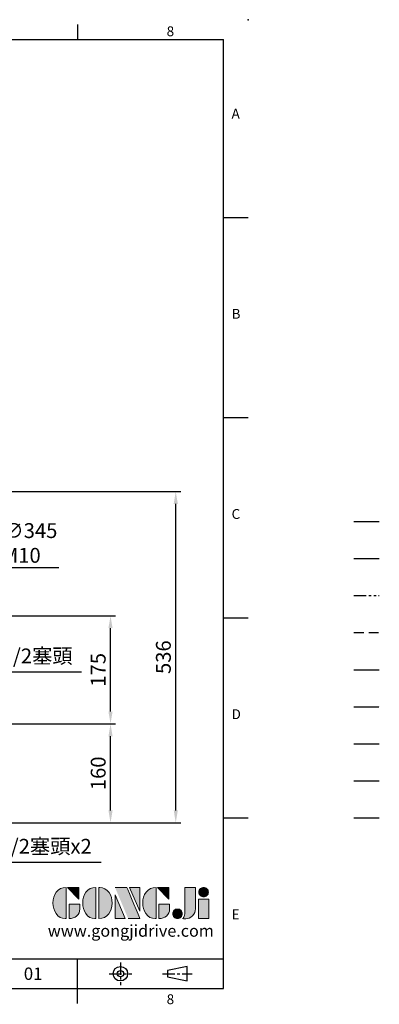
# Model space of a CAD drawing. Units: millimetres. Extents: x -56 to 2452, y -32 to 1568.
# Drawn here: x 1870 to 2452, y -26 to 1568 of the extents above; entities that cross this region are included whole.
import ezdxf
from ezdxf.enums import TextEntityAlignment as Align

# ---------------------------------------------------------------- set-up
doc = ezdxf.new("R2010")
doc.units = ezdxf.units.MM
for name, pattern in [('CENTER', [2, 1.25, -0.25, 0.25, -0.25]), ('PHANTOM', [63.5, 31.75, -6.35, 6.35, -6.35, 6.35, -6.35]), ('中心線', [12, 7.5, -1.5, 1.5, -1.5]), ('剖面線', [5, 2.5, -0.5, 0.5, -0.5, 0.5, -0.5]), ('隱藏線', [3, 2, -1])]:
    doc.linetypes.add(name, pattern=pattern)
for name, color, linetype in [('CEN', 2, '中心線'), ('DIM', 3, 'Continuous'), ('HATCH', 1, '剖面線'), ('HID', 6, '隱藏線'), ('Layer 1', 7, 'Continuous'), ('MAIN', 7, 'Continuous'), ('PHA', 4, 'PHANTOM'), ('QC', 90, 'Continuous'), ('THIN', 1, 'Continuous'), ('TXT', 4, 'Continuous')]:
    doc.layers.add(name, color=color, linetype=linetype)
doc.styles.add('ATTDEF', font='txt')
doc.styles.get("Standard").update_dxf_attribs({"font": 'simplex.shx', "bigfont": 'chineset.shx'})
doc.dimstyles.new('C', dxfattribs={"dimscale": 8, "dimtxt": 3, "dimasz": 2.5, "dimexe": 1, "dimexo": 1, "dimgap": 1, "dimtad": 1, "dimtoh": 1, "dimdec": 4, "dimdsep": 46, "dimtxsty": 'Standard', "dimcen": 0, "dimclrd": 256, "dimclre": 256, "dimclrt": 256, "dimadec": 0, "dimazin": 0, "dimtfac": 0.6, "dimtdec": 4, "dimtofl": 0, "dimtmove": 0, "dimatfit": 3, "dimfxl": 0, "dimtolj": 1, "dimarcsym": 0})
doc.dimstyles.new('L', dxfattribs={"dimscale": 8, "dimtxt": 3, "dimasz": 2.5, "dimexe": 1, "dimexo": 1, "dimgap": 1, "dimtad": 1, "dimdec": 4, "dimdsep": 46, "dimtxsty": 'Standard', "dimcen": 0, "dimclrd": 256, "dimclre": 256, "dimclrt": 256, "dimadec": 0, "dimazin": 0, "dimtfac": 0.6, "dimtdec": 4, "dimtmove": 0, "dimatfit": 3, "dimfxl": 0, "dimtolj": 1, "dimarcsym": 0})

# ---------------------------------------------------------------- blocks, each defined once
blk = doc.blocks.new('*D6')
at = {"layer": 'Defpoints', "color": 0}
for p in [(1703.4, 658.6), (1376.6, 548)]:
    blk.add_point(p, dxfattribs=at)
at = {"layer": 'DIM', "lineweight": -2}
for p, q in [((1769.8, 681.1), (1722.3, 665)), ((1933.3, 681.1), (1769.8, 681.1))]:
    blk.add_line(p, q, dxfattribs=at)
blk.add_arc((1540, 603.3), 172.5, 15.3445, 21.3569, dxfattribs=at)
at = {"layer": 'DIM'}
blk.add_solid([(1721.2, 668.2), (1723.4, 661.9), (1703.4, 658.6)], dxfattribs=at)
at = {"layer": 'DIM', "insert": (1855.5, 721.1), "char_height": 24, "attachment_point": 5}
blk.add_mtext('\\A1;PCD∅345\\P2xM10', dxfattribs=at)
blk = doc.blocks.new('*D22')
at = {"layer": 'Defpoints', "color": 0}
for p in [(1788.8, 428.3), (2017.2, 428.3), (1735.5, 268.3)]:
    blk.add_point(p, dxfattribs=at)
at = {"layer": 'DIM', "lineweight": -2}
for p, q in [((1796.8, 428.3), (2025.2, 428.3)), ((2017.2, 288.3), (2017.2, 408.3)), ((1743.5, 268.3), (2025.2, 268.3))]:
    blk.add_line(p, q, dxfattribs=at)
at = {"layer": 'DIM'}
for points in [[(2013.8, 408.3), (2020.5, 408.3), (2017.2, 428.3)], [(2013.8, 288.3), (2020.5, 288.3), (2017.2, 268.3)]]:
    blk.add_solid(points, dxfattribs=at)
at = {"layer": 'DIM', "insert": (1997.2, 348.3), "char_height": 24, "attachment_point": 5, "rotation": 90}
blk.add_mtext('\\A1;160', dxfattribs=at)
blk = doc.blocks.new('*D23')
at = {"layer": 'Defpoints', "color": 0}
for p in [(1774, 603.3), (2017.2, 603.3), (1788.8, 428.3)]:
    blk.add_point(p, dxfattribs=at)
at = {"layer": 'DIM', "lineweight": -2}
for p, q in [((1782, 603.3), (2025.2, 603.3)), ((2017.2, 448.3), (2017.2, 583.3)), ((1796.8, 428.3), (2025.2, 428.3))]:
    blk.add_line(p, q, dxfattribs=at)
at = {"layer": 'DIM'}
for points in [[(2013.8, 583.3), (2020.5, 583.3), (2017.2, 603.3)], [(2013.8, 448.3), (2020.5, 448.3), (2017.2, 428.3)]]:
    blk.add_solid(points, dxfattribs=at)
at = {"layer": 'DIM', "insert": (1997.2, 515.8), "char_height": 24, "attachment_point": 5, "rotation": 90}
blk.add_mtext('\\A1;175', dxfattribs=at)
blk = doc.blocks.new('*D24')
at = {"layer": 'Defpoints', "color": 0}
for p in [(1648.9, 804.4), (2122.7, 804.4), (1735.5, 268.3)]:
    blk.add_point(p, dxfattribs=at)
at = {"layer": 'DIM', "lineweight": -2}
for p, q in [((1656.9, 804.4), (2130.7, 804.4)), ((2122.7, 288.3), (2122.7, 784.4)), ((1743.5, 268.3), (2130.7, 268.3))]:
    blk.add_line(p, q, dxfattribs=at)
at = {"layer": 'DIM'}
for points in [[(2119.4, 784.4), (2126.1, 784.4), (2122.7, 804.4)], [(2119.4, 288.3), (2126.1, 288.3), (2122.7, 268.3)]]:
    blk.add_solid(points, dxfattribs=at)
at = {"layer": 'DIM', "insert": (2102.7, 536.3), "char_height": 24, "attachment_point": 5, "rotation": 90}
blk.add_mtext('\\A1;536', dxfattribs=at)
blk = doc.blocks.new('*D30')
at = {"layer": 'Defpoints', "color": 0}
for p in [(1540, 308.3), (1551.4, 303.2)]:
    blk.add_point(p, dxfattribs=at)
at = {"layer": 'DIM', "lineweight": -2}
for p, q in [((1774.1, 203.9), (1569.7, 295.1)), ((2002.1, 203.9), (1774.1, 203.9))]:
    blk.add_line(p, q, dxfattribs=at)
at = {"layer": 'DIM'}
blk.add_solid([(1571, 298.1), (1568.3, 292), (1551.4, 303.2)], dxfattribs=at)
at = {"layer": 'DIM', "insert": (1892.1, 230.2), "char_height": 24, "attachment_point": 5}
blk.add_mtext('\\A1;PS1/2{\\fPMingLiU|b0|i0|c136|p18;塞頭}x2', dxfattribs=at)
blk = doc.blocks.new('*D32')
at = {"layer": 'Defpoints', "color": 0}
for p in [(1670, 431.3), (1680.4, 439.1)]:
    blk.add_point(p, dxfattribs=at)
at = {"layer": 'DIM', "lineweight": -2}
for p, q in [((1778.5, 512), (1696.5, 451)), ((1970, 512), (1778.5, 512))]:
    blk.add_line(p, q, dxfattribs=at)
at = {"layer": 'DIM'}
blk.add_solid([(1694.5, 453.7), (1698.4, 448.3), (1680.4, 439.1)], dxfattribs=at)
at = {"layer": 'DIM', "insert": (1878.3, 538.3), "char_height": 24, "attachment_point": 5}
blk.add_mtext('\\A1;PS1/2{\\fPMingLiU|b0|i0|c136|p18;塞頭}', dxfattribs=at)
blk = doc.blocks.new('block 2')
at = {"layer": 'Layer 1'}
h = blk.add_hatch(color=156, dxfattribs=at)
h.dxf.hatch_style = 2
edge = h.paths.add_edge_path()
edge.add_spline(control_points=[(206.71, 249.95), (206.71, 252.39), (207.32, 254.41), (208.54, 256.02), (209.9, 257.78), (211.76, 258.67), (214.12, 258.67), (214.12, 258.67), (214.12, 241.24), (214.12, 241.24), (214.12, 241.24), (213.58, 241.24), (213.58, 241.24), (211.47, 241.24), (209.76, 242.19), (208.45, 244.1), (207.29, 245.79), (206.71, 247.74), (206.71, 249.95)], knot_values=[0, 0, 0, 0, 1, 1, 1, 2, 2, 2, 3, 3, 3, 4, 4, 4, 5, 5, 5, 6, 6, 6, 6], degree=3, periodic=0)
h = blk.add_hatch(color=156, dxfattribs=at)
h.dxf.hatch_style = 2
h.paths.add_polyline_path([(221.19, 258.67), (221.19, 252.1), (214.92, 258.67)])
h = blk.add_hatch(color=156, dxfattribs=at)
h.dxf.hatch_style = 2
edge = h.paths.add_edge_path()
edge.add_spline(control_points=[(223.34, 249.95), (223.34, 252.39), (223.95, 254.41), (225.17, 256.02), (226.53, 257.78), (228.39, 258.67), (230.75, 258.67), (230.75, 258.67), (230.75, 241.24), (230.75, 241.24), (230.75, 241.24), (230.2, 241.24), (230.2, 241.24), (228.07, 241.24), (226.35, 242.19), (225.06, 244.1), (223.91, 245.78), (223.34, 247.73), (223.34, 249.95)], knot_values=[0, 0, 0, 0, 1, 1, 1, 2, 2, 2, 3, 3, 3, 4, 4, 4, 5, 5, 5, 6, 6, 6, 6], degree=3, periodic=0)
h = blk.add_hatch(color=156, dxfattribs=at)
h.dxf.hatch_style = 2
edge = h.paths.add_edge_path()
edge.add_spline(control_points=[(232.38, 258.67), (232.38, 258.67), (232.93, 258.67), (232.93, 258.67), (235.03, 258.67), (236.74, 257.72), (238.05, 255.81), (239.21, 254.12), (239.79, 252.17), (239.79, 249.95), (239.79, 247.51), (239.18, 245.49), (237.96, 243.89), (236.6, 242.12), (234.74, 241.24), (232.38, 241.24), (232.38, 241.24), (232.38, 258.67), (232.38, 258.67)], knot_values=[0, 0, 0, 0, 1, 1, 1, 2, 2, 2, 3, 3, 3, 4, 4, 4, 5, 5, 5, 6, 6, 6, 6], degree=3, periodic=0)
h = blk.add_hatch(color=156, dxfattribs=at)
h.dxf.hatch_style = 2
edge = h.paths.add_edge_path()
edge.add_spline(control_points=[(241.44, 258.67), (241.44, 258.67), (247.98, 258.67), (247.98, 258.67), (248.74, 257.05), (255.32, 241.24), (255.32, 241.24), (255.32, 241.24), (248.78, 241.24), (248.78, 241.24)], knot_values=[0, 0, 0, 0, 0.352778, 0.352778, 0.352778, 0.705556, 0.705556, 0.705556, 1.058333, 1.058333, 1.058333, 1.058333], degree=3, periodic=0)
edge.add_line((248.78, 241.24), (241.44, 258.67))
h = blk.add_hatch(color=156, dxfattribs=at)
h.dxf.hatch_style = 2
h.paths.add_polyline_path([(241.44, 254.52), (247.15, 241.24), (241.44, 241.24)])
h = blk.add_hatch(color=156, dxfattribs=at)
h.dxf.hatch_style = 2
h.paths.add_polyline_path([(255.32, 258.67), (255.32, 245.36), (249.6, 258.67)])
h = blk.add_hatch(color=156, dxfattribs=at)
h.dxf.hatch_style = 2
edge = h.paths.add_edge_path()
edge.add_spline(control_points=[(256.94, 249.95), (256.94, 252.39), (257.55, 254.41), (258.77, 256.02), (260.13, 257.78), (261.99, 258.67), (264.35, 258.67), (264.35, 258.67), (264.35, 241.24), (264.35, 241.24), (264.35, 241.24), (263.8, 241.24), (263.8, 241.24), (261.7, 241.24), (259.99, 242.19), (258.68, 244.1), (257.52, 245.79), (256.94, 247.74), (256.94, 249.95)], knot_values=[0, 0, 0, 0, 1, 1, 1, 2, 2, 2, 3, 3, 3, 4, 4, 4, 5, 5, 5, 6, 6, 6, 6], degree=3, periodic=0)
h = blk.add_hatch(color=156, dxfattribs=at)
h.dxf.hatch_style = 2
h.paths.add_polyline_path([(271.42, 258.67), (271.42, 252.1), (265.15, 258.67)])
h = blk.add_hatch(color=156, dxfattribs=at)
h.dxf.hatch_style = 2
edge = h.paths.add_edge_path()
edge.add_spline(control_points=[(279.19, 241.24), (279.6, 241.56), (279.91, 241.96), (280.11, 242.43), (280.32, 242.9), (280.42, 243.42), (280.42, 243.98), (280.42, 243.98), (280.42, 258.67), (280.42, 258.67), (280.42, 258.67), (286.42, 258.67), (286.42, 258.67), (286.42, 258.67), (286.42, 246.68), (286.42, 246.68), (286.42, 245.22), (285.86, 243.93), (284.76, 242.81), (283.65, 241.69), (282.37, 241.12), (280.93, 241.12), (280.64, 241.12), (280.35, 241.13), (280.06, 241.15), (279.77, 241.16), (279.48, 241.19), (279.19, 241.24)], knot_values=[0, 0, 0, 0, 1, 1, 1, 2, 2, 2, 3, 3, 3, 4, 4, 4, 5, 5, 5, 6, 6, 6, 7, 7, 7, 8, 8, 8, 9, 9, 9, 9], degree=3, periodic=0)
h = blk.add_hatch(color=156, dxfattribs=at)
h.dxf.hatch_style = 2
edge = h.paths.add_edge_path()
edge.add_spline(control_points=[(293.62, 256.03), (293.62, 255.21), (293.36, 254.57), (292.84, 254.1), (292.32, 253.63), (291.7, 253.4), (290.98, 253.4), (290.25, 253.4), (289.62, 253.63), (289.1, 254.1), (288.58, 254.57), (288.32, 255.22), (288.32, 256.06), (288.32, 256.92), (288.58, 257.57), (289.09, 258.02), (289.6, 258.47), (290.23, 258.7), (290.98, 258.7), (291.7, 258.7), (292.32, 258.46), (292.84, 257.99), (293.36, 257.53), (293.62, 256.87), (293.62, 256.03)], knot_values=[0, 0, 0, 0, 1, 1, 1, 2, 2, 2, 3, 3, 3, 4, 4, 4, 5, 5, 5, 6, 6, 6, 7, 7, 7, 8, 8, 8, 8], degree=3, periodic=0)
h = blk.add_hatch(color=156, dxfattribs=at)
h.dxf.hatch_style = 2
edge = h.paths.add_edge_path()
edge.add_spline(control_points=[(215.75, 249.38), (215.75, 249.38), (221.74, 249.38), (221.74, 249.38), (221.74, 249.38), (221.74, 246.67), (221.74, 246.67), (221.74, 245.03), (221.14, 243.7), (219.93, 242.68), (218.81, 241.72), (217.41, 241.24), (215.75, 241.24), (215.75, 241.24), (215.75, 249.38), (215.75, 249.38)], knot_values=[0, 0, 0, 0, 1, 1, 1, 2, 2, 2, 3, 3, 3, 4, 4, 4, 5, 5, 5, 5], degree=3, periodic=0)
h = blk.add_hatch(color=156, dxfattribs=at)
h.dxf.hatch_style = 2
edge = h.paths.add_edge_path()
edge.add_spline(control_points=[(265.97, 249.38), (265.97, 249.38), (271.97, 249.38), (271.97, 249.38), (271.97, 249.38), (271.97, 246.67), (271.97, 246.67), (271.97, 245.03), (271.36, 243.7), (270.16, 242.68), (269.03, 241.72), (267.63, 241.24), (265.97, 241.24), (265.97, 241.24), (265.97, 249.38), (265.97, 249.38)], knot_values=[0, 0, 0, 0, 1, 1, 1, 2, 2, 2, 3, 3, 3, 4, 4, 4, 5, 5, 5, 5], degree=3, periodic=0)
h = blk.add_hatch(color=156, dxfattribs=at)
h.dxf.hatch_style = 2
h.paths.add_polyline_path([(288.18, 252.09), (293.79, 252.09), (293.79, 241.35), (288.18, 241.35)])
h = blk.add_hatch(color=156, dxfattribs=at)
h.dxf.hatch_style = 2
edge = h.paths.add_edge_path()
edge.add_spline(control_points=[(279, 243.96), (279, 243.18), (278.76, 242.54), (278.27, 242.05), (277.78, 241.57), (277.14, 241.32), (276.35, 241.32), (275.57, 241.32), (274.93, 241.57), (274.44, 242.05), (273.95, 242.54), (273.7, 243.19), (273.7, 243.98), (273.7, 244.77), (273.95, 245.4), (274.44, 245.89), (274.93, 246.38), (275.57, 246.62), (276.35, 246.62), (277.14, 246.62), (277.78, 246.38), (278.27, 245.89), (278.76, 245.4), (279, 244.76), (279, 243.96)], knot_values=[0, 0, 0, 0, 1, 1, 1, 2, 2, 2, 3, 3, 3, 4, 4, 4, 5, 5, 5, 6, 6, 6, 7, 7, 7, 8, 8, 8, 8], degree=3, periodic=0)
at = {"layer": 'Layer 1', "color": 156, "lineweight": 0}
for points in [[(221.19, 258.67), (221.19, 252.1), (214.92, 258.67), (221.19, 258.67)], [(241.44, 254.52), (247.15, 241.24), (241.44, 241.24), (241.44, 254.52)], [(255.32, 258.67), (255.32, 245.36), (249.6, 258.67), (255.32, 258.67)], [(271.42, 258.67), (271.42, 252.1), (265.15, 258.67), (271.42, 258.67)], [(288.18, 252.09), (293.79, 252.09), (293.79, 241.35), (288.18, 241.35), (288.18, 252.09)]]:
    blk.add_lwpolyline(points, dxfattribs=at)
for points, knots in [([(206.71, 249.95), (206.71, 252.39), (207.32, 254.41), (208.54, 256.02), (209.9, 257.78), (211.76, 258.67), (214.12, 258.67), (214.12, 258.67), (214.12, 241.24), (214.12, 241.24), (214.12, 241.24), (213.58, 241.24), (213.58, 241.24), (211.47, 241.24), (209.76, 242.19), (208.45, 244.1), (207.29, 245.79), (206.71, 247.74), (206.71, 249.95)], [0, 0, 0, 0, 1, 1, 1, 2, 2, 2, 3, 3, 3, 4, 4, 4, 5, 5, 5, 6, 6, 6, 6]), ([(223.34, 249.95), (223.34, 252.39), (223.95, 254.41), (225.17, 256.02), (226.53, 257.78), (228.39, 258.67), (230.75, 258.67), (230.75, 258.67), (230.75, 241.24), (230.75, 241.24), (230.75, 241.24), (230.2, 241.24), (230.2, 241.24), (228.07, 241.24), (226.35, 242.19), (225.06, 244.1), (223.91, 245.78), (223.34, 247.73), (223.34, 249.95)], [0, 0, 0, 0, 1, 1, 1, 2, 2, 2, 3, 3, 3, 4, 4, 4, 5, 5, 5, 6, 6, 6, 6]), ([(232.38, 258.67), (232.38, 258.67), (232.93, 258.67), (232.93, 258.67), (235.03, 258.67), (236.74, 257.72), (238.05, 255.81), (239.21, 254.12), (239.79, 252.17), (239.79, 249.95), (239.79, 247.51), (239.18, 245.49), (237.96, 243.89), (236.6, 242.12), (234.74, 241.24), (232.38, 241.24), (232.38, 241.24), (232.38, 258.67), (232.38, 258.67)], [0, 0, 0, 0, 1, 1, 1, 2, 2, 2, 3, 3, 3, 4, 4, 4, 5, 5, 5, 6, 6, 6, 6]), ([(241.44, 258.67), (241.44, 258.67), (247.98, 258.67), (247.98, 258.67), (248.74, 257.05), (255.32, 241.24), (255.32, 241.24), (255.32, 241.24), (248.78, 241.24), (248.78, 241.24)], [0, 0, 0, 0, 1, 1, 1, 2, 2, 2, 3, 3, 3, 3]), ([(256.94, 249.95), (256.94, 252.39), (257.55, 254.41), (258.77, 256.02), (260.13, 257.78), (261.99, 258.67), (264.35, 258.67), (264.35, 258.67), (264.35, 241.24), (264.35, 241.24), (264.35, 241.24), (263.8, 241.24), (263.8, 241.24), (261.7, 241.24), (259.99, 242.19), (258.68, 244.1), (257.52, 245.79), (256.94, 247.74), (256.94, 249.95)], [0, 0, 0, 0, 1, 1, 1, 2, 2, 2, 3, 3, 3, 4, 4, 4, 5, 5, 5, 6, 6, 6, 6]), ([(279.19, 241.24), (279.6, 241.56), (279.91, 241.96), (280.11, 242.43), (280.32, 242.9), (280.42, 243.42), (280.42, 243.98), (280.42, 243.98), (280.42, 258.67), (280.42, 258.67), (280.42, 258.67), (286.42, 258.67), (286.42, 258.67), (286.42, 258.67), (286.42, 246.68), (286.42, 246.68), (286.42, 245.22), (285.86, 243.93), (284.76, 242.81), (283.65, 241.69), (282.37, 241.12), (280.93, 241.12), (280.64, 241.12), (280.35, 241.13), (280.06, 241.15), (279.77, 241.16), (279.48, 241.19), (279.19, 241.24)], [0, 0, 0, 0, 1, 1, 1, 2, 2, 2, 3, 3, 3, 4, 4, 4, 5, 5, 5, 6, 6, 6, 7, 7, 7, 8, 8, 8, 9, 9, 9, 9]), ([(293.62, 256.03), (293.62, 255.21), (293.36, 254.57), (292.84, 254.1), (292.32, 253.63), (291.7, 253.4), (290.98, 253.4), (290.25, 253.4), (289.62, 253.63), (289.1, 254.1), (288.58, 254.57), (288.32, 255.22), (288.32, 256.06), (288.32, 256.92), (288.58, 257.57), (289.09, 258.02), (289.6, 258.47), (290.23, 258.7), (290.98, 258.7), (291.7, 258.7), (292.32, 258.46), (292.84, 257.99), (293.36, 257.53), (293.62, 256.87), (293.62, 256.03)], [0, 0, 0, 0, 1, 1, 1, 2, 2, 2, 3, 3, 3, 4, 4, 4, 5, 5, 5, 6, 6, 6, 7, 7, 7, 8, 8, 8, 8]), ([(215.75, 249.38), (215.75, 249.38), (221.74, 249.38), (221.74, 249.38), (221.74, 249.38), (221.74, 246.67), (221.74, 246.67), (221.74, 245.03), (221.14, 243.7), (219.93, 242.68), (218.81, 241.72), (217.41, 241.24), (215.75, 241.24), (215.75, 241.24), (215.75, 249.38), (215.75, 249.38)], [0, 0, 0, 0, 1, 1, 1, 2, 2, 2, 3, 3, 3, 4, 4, 4, 5, 5, 5, 5]), ([(265.97, 249.38), (265.97, 249.38), (271.97, 249.38), (271.97, 249.38), (271.97, 249.38), (271.97, 246.67), (271.97, 246.67), (271.97, 245.03), (271.36, 243.7), (270.16, 242.68), (269.03, 241.72), (267.63, 241.24), (265.97, 241.24), (265.97, 241.24), (265.97, 249.38), (265.97, 249.38)], [0, 0, 0, 0, 1, 1, 1, 2, 2, 2, 3, 3, 3, 4, 4, 4, 5, 5, 5, 5]), ([(279, 243.96), (279, 243.18), (278.76, 242.54), (278.27, 242.05), (277.78, 241.57), (277.14, 241.32), (276.35, 241.32), (275.57, 241.32), (274.93, 241.57), (274.44, 242.05), (273.95, 242.54), (273.7, 243.19), (273.7, 243.98), (273.7, 244.77), (273.95, 245.4), (274.44, 245.89), (274.93, 246.38), (275.57, 246.62), (276.35, 246.62), (277.14, 246.62), (277.78, 246.38), (278.27, 245.89), (278.76, 245.4), (279, 244.76), (279, 243.96)], [0, 0, 0, 0, 1, 1, 1, 2, 2, 2, 3, 3, 3, 4, 4, 4, 5, 5, 5, 6, 6, 6, 7, 7, 7, 8, 8, 8, 8])]:
    blk.add_open_spline(points, degree=3, knots=knots, dxfattribs=at)
blk = doc.blocks.new('GJA420')
at = {"color": 0}
for p, q in [((245.5, 195), (245.5, 192)), ((0, 192), (275, 192)), ((275, 0), (275, 192)), ((275, 156), (280, 156)), ((275, 115.5), (280, 115.5)), ((275, 75), (280, 75)), ((275, 34.5), (280, 34.5)), ((101.5, 6), (275, 6)), ((245.5, 0), (245.5, 6)), ((0, 0), (275, 0)), ((245.5, -3), (245.5, 0))]:
    blk.add_line(p, q, dxfattribs=at)
at = {"color": 1, "linetype": 'CENTER', "ltscale": 2}
for p, q in [((254.15, 5.3), (254.15, 0.7)), ((251.85, 3), (256.45, 3)), ((262.65, 3), (268.65, 3))]:
    blk.add_line(p, q, dxfattribs=at)
at = {"color": 0}
blk.add_lwpolyline([(263.65, 3.65), (263.65, 2.35), (267.65, 1.54), (267.65, 4.46)], close=True, dxfattribs=at)
for radius in [1.46, 0.645]:
    blk.add_circle((254.15, 3), radius, dxfattribs=at)
blk.add_point((280, 196), dxfattribs=at)
blk.add_point((280, 196), dxfattribs=at)
at = {"layer": 'CEN'}
blk.add_line((301.37, 94.5), (306.5, 94.5), dxfattribs=at)
at = {"layer": 'DIM'}
blk.add_line((301.37, 87), (306.5, 87), dxfattribs=at)
at = {"layer": 'HATCH'}
blk.add_line((301.37, 79.5), (306.5, 79.5), dxfattribs=at)
at = {"layer": 'HID'}
blk.add_line((301.37, 72), (306.5, 72), dxfattribs=at)
at = {"layer": 'MAIN'}
blk.add_line((301.37, 64.5), (306.5, 64.5), dxfattribs=at)
at = {"layer": 'PHA', "ltscale": 0.01}
blk.add_line((301.37, 57), (306.5, 57), dxfattribs=at)
at = {"layer": 'QC'}
blk.add_line((301.37, 49.5), (306.5, 49.5), dxfattribs=at)
at = {"layer": 'THIN'}
blk.add_line((301.37, 42), (306.5, 42), dxfattribs=at)
at = {"layer": 'TXT'}
blk.add_line((301.37, 34.5), (306.5, 34.5), dxfattribs=at)
at = {"layer": 'MAIN', "xscale": 0.3616442767764058, "yscale": 0.3616442767764058, "zscale": 0.3616442767764058}
blk.add_blockref('block 2', (165.75, -73.1), dxfattribs=at)
at = {"color": 0}
for s, p in [('8', (263.5, 192.66)), ('A', (276.63, 176)), ('B', (276.63, 135.5)), ('C', (276.63, 95)), ('D', (276.63, 54.5)), ('E', (276.63, 14)), ('8', (263.5, -3.16))]:
    blk.add_text(s, height=2, dxfattribs=at).set_placement(p)
at = {"color": 4, "style": 'ATTDEF'}
blk.add_attdef('料號', text='', height=2.5, dxfattribs=at).set_placement((120.5, 3), align=Align.MIDDLE_LEFT)
for tag, p in [('比例', (200.5, 3)), ('版本', (236.5, 3))]:
    blk.add_attdef(tag, text='', height=2.5, dxfattribs=at).set_placement(p, align=Align.MIDDLE_CENTER)
at = {"layer": 'TXT', "color": 0, "insert": (256.25, 11.68), "char_height": 2.4, "width": 29.3258, "attachment_point": 5}
blk.add_mtext('{\\fTimes New Roman|b0|i0|c0|p18;\\C256;www.gongjidrive.com}', dxfattribs=at)

msp = doc.modelspace()

# ---------------------------------------------------------------- block references
at = {"layer": 'DIM'}
ref = msp.add_blockref('GJA420', (0, 0), dxfattribs=dict(at, xscale=8, yscale=8, zscale=8))
ref.add_attrib('版本', '01', dxfattribs={"layer": '0', "color": 4, "height": 20, "style": 'ATTDEF'}).set_placement((1892, 24), align=Align.MIDDLE_CENTER)

# ---------------------------------------------------------------- dimensions: what is measured, and where the dimension line sits
for base, p1, p2, override, picture, middle in [((2122.7389, 804.36688), (1735.504, 268.31038), (1648.92888, 804.36688), {"dimdec": 0}, '*D24', (2102.7389, 536.33863)), ((2017.15737, 603.31038), (1788.79301, 428.31005), (1773.95226, 603.31038), {"dimdec": 0, "dimtmove": 1}, '*D23', (1997.15737, 515.81022)), ((2017.15737, 428.31005), (1735.504, 268.31038), (1788.79301, 428.31005), {"dimdec": 0}, '*D22', (1997.15737, 348.31022))]:
    dim = msp.add_linear_dim(base=base, p1=p1, p2=p2, angle=90, dimstyle='L', override=override, dxfattribs=at)
    dim.commit()
    dim.dimension.update_dxf_attribs({"geometry": picture, "text_midpoint": middle})
dim = msp.add_diameter_dim_2p(p1=(1376.57553, 548.00554), p2=(1703.36368, 658.61523), text='PCD<>\\P2xM10', dimstyle='C', dxfattribs=at)
dim.commit()
dim.dimension.update_dxf_attribs({"geometry": '*D6', "text_midpoint": (1855.54711, 681.11338), "dimtype": 163})
for center, mpoint, text, picture, middle in [((1669.9696, 431.31038), (1680.40231, 439.06658), 'PS1/2{\\fPMingLiU|b0|i0|c136|p18;塞頭}', '*D32', (1878.25216, 512.02356)), ((1539.9696, 308.31038), (1551.38546, 303.2184), 'PS1/2{\\fPMingLiU|b0|i0|c136|p18;塞頭}x2', '*D30', (1892.09748, 203.88178))]:
    dim = msp.add_radius_dim(center=center, mpoint=mpoint, text=text, dimstyle='C', dxfattribs=at)
    dim.commit()
    dim.dimension.update_dxf_attribs({"geometry": picture, "text_midpoint": middle, "dimtype": 164})

doc.saveas('drawing.dxf')
